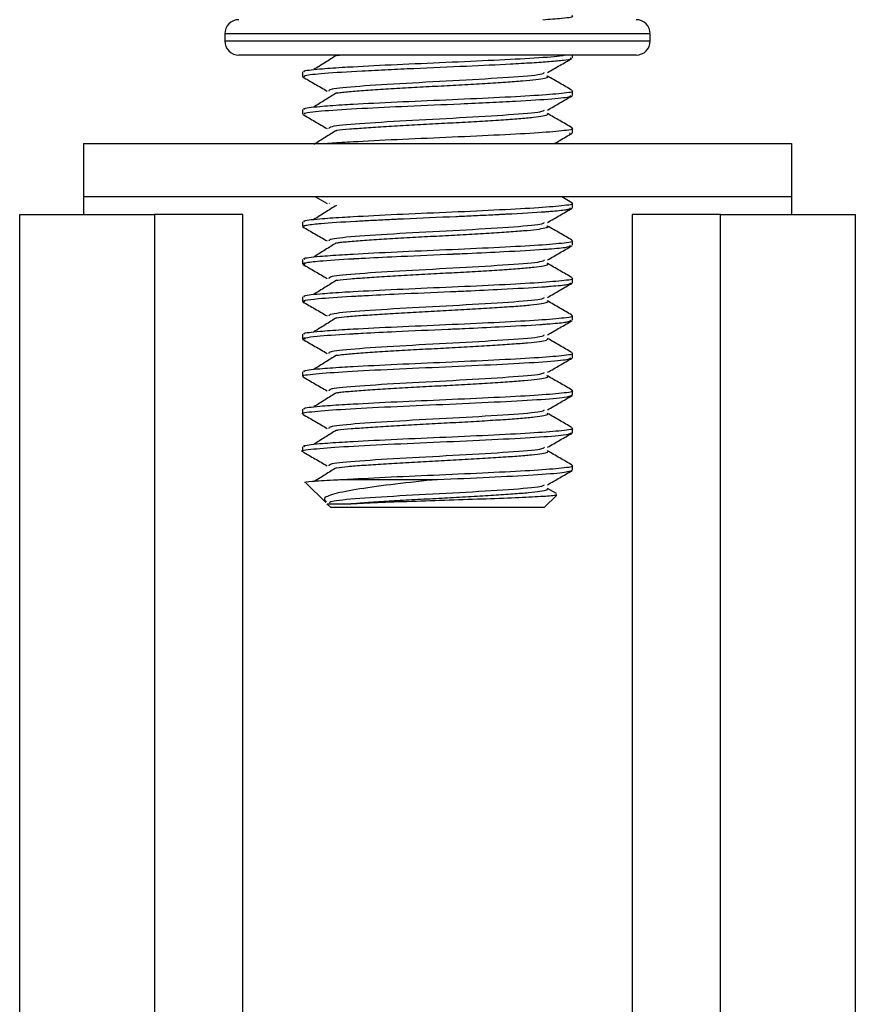
# Model space of a CAD drawing. Extents: x 0 to 16.5, y 0 to 11.7.
# Drawn here: x 5.6 to 5.6, y 5.8 to 5.9 of the extents above; entities that cross this region are included whole.
import ezdxf

# ---------------------------------------------------------------- set-up
doc = ezdxf.new("R2010")
doc.units = 0
doc.linetypes.add('SLD-SOLID', pattern=[0])
doc.layers.get('0').update_dxf_attribs({"linetype": 'CONTINUOUS'})

msp = doc.modelspace()

# ---------------------------------------------------------------- linework, layer by layer
at = {"color": 7, "linetype": 'SLD-SOLID'}
for p, q in [((5.583083633937854, 5.909349032080628), (5.583083633937854, 5.908692864101625)), ((5.622511279567845, 5.909349032080628), (5.583083633937854, 5.909349032080628)), ((5.622511279567845, 5.908692864101625), (5.622511279567845, 5.909349032080628)), ((5.583083633937854, 5.908692864101625), (5.622511279567845, 5.908692864101625)), ((5.62119894360984, 5.90738052814362), (5.584395969895859, 5.90738052814362)), ((5.593485344610003, 5.907348509827946), (5.593724960678597, 5.90738052814362)), ((5.615297456752849, 5.907118472360636), (5.615297456752849, 5.90738052814362)), ((5.590297456752849, 5.905815549568129), (5.590297456752849, 5.905382197773916)), ((5.615297456752849, 5.903645682635822), (5.615297456752849, 5.904080392779867)), ((5.590297456752849, 5.902343327345907), (5.590297456752849, 5.90190959319984)), ((5.615048280892978, 5.900131188745167), (5.615061584493662, 5.900173467728593)), ((5.615297456752849, 5.900173467728593), (5.615297456752849, 5.900608170557645)), ((5.569989057802718, 5.899178428406088), (5.569989057802718, 5.894257168563568)), ((5.569989057802718, 5.899178428406088), (5.63560585570298, 5.899178428406088)), ((5.63560585570298, 5.899178428406088), (5.63560585570298, 5.894257168563568)), ((5.63560585570298, 5.894257168563568), (5.569989057802718, 5.894257168563568)), ((5.569989057802718, 5.894257168563568), (5.569989057802718, 5.892616748616062)), ((5.591490566725777, 5.894257168563568), (5.59257198754735, 5.893630684148928)), ((5.615258743586264, 5.893705073729873), (5.614305310097846, 5.894257168563568)), ((5.63560585570298, 5.894257168563568), (5.63560585570298, 5.892616748616062)), ((5.592755634909063, 5.893629946611775), (5.592804947031321, 5.893663922052868)), ((5.615297456752849, 5.893228633624555), (5.615297456752849, 5.8936637261132)), ((5.564083545991697, 5.793938896689145), (5.564083545991694, 5.892616748616062)), ((5.576583545991694, 5.892616748616062), (5.576583545991697, 5.781549447244625)), ((5.584752837330277, 5.892616748616062), (5.576583545991694, 5.892616748616062)), ((5.58475283733028, 5.78227022323378), (5.584752837330277, 5.892616748616062)), ((5.620842076175421, 5.892616748616062), (5.620842076175425, 5.78227022323378)), ((5.629011367514004, 5.892616748616062), (5.620842076175421, 5.892616748616062)), ((5.629011367514006, 5.781549447244625), (5.629011367514004, 5.892616748616062)), ((5.641511367514004, 5.892616748616062), (5.641511367514007, 5.793938896689145)), ((5.590297456752849, 5.89192666067924), (5.590297456752849, 5.891492443663684)), ((5.615297456752849, 5.889756264453872), (5.615297456752849, 5.890191503890978)), ((5.590297456752849, 5.888454438457019), (5.590297456752849, 5.888020097624683)), ((5.615297456752849, 5.886283944781853), (5.615297456752849, 5.886719281668755)), ((5.590297456752849, 5.884982216234796), (5.590297456752849, 5.884547807504279)), ((5.615297456752849, 5.882811687341055), (5.615297456752849, 5.883247059446534)), ((5.590297456752849, 5.881509994012574), (5.590297456752849, 5.881075585808608)), ((5.615297456752849, 5.879339504387914), (5.615297456752849, 5.879774837224311)), ((5.590297456752849, 5.878037771790351), (5.590297456752849, 5.877603444521813)), ((5.615297456752849, 5.875867407612432), (5.615297456752849, 5.876302615002088)), ((5.590297456752849, 5.874565549568129), (5.590297456752849, 5.874131395018715)), ((5.615297456752849, 5.872395408054058), (5.615297456752849, 5.872830392779866)), ((5.590297456752849, 5.871093327345907), (5.590297456752849, 5.870659447984094)), ((5.615297456752849, 5.868923516024572), (5.615297456752849, 5.869358170557645)), ((5.593958621988017, 5.868055560952019), (5.602797456752849, 5.868055560952019)), ((5.59059084543923, 5.867762172265639), (5.592439691287145, 5.865913326417723)), ((5.613833374561459, 5.866752860873027), (5.612995364228387, 5.86723852799411)), ((5.612693290086182, 5.865451394285352), (5.613844610537643, 5.866602714736812)), ((5.592552731241871, 5.865800286462997), (5.592901623419516, 5.865451394285352)), ((5.602797456752849, 5.865451394285352), (5.592901623419516, 5.865451394285352)), ((5.612693290086182, 5.865451394285352), (5.602797456752849, 5.865451394285352))]:
    msp.add_line(p, q, dxfattribs=at)
for centre, radius, start, end in [((5.584395969895859, 5.909349032080628), 0.001312335958005839, 90, 180), ((5.62119894360984, 5.909349032080628), 0.001312335958005839, 0, 90), ((5.584395969895859, 5.908692864101625), 0.001312335958004951, 180, 270.0000000000008), ((5.62119894360984, 5.908692864101625), 0.001312335958004951, 270.0000000000008, 0)]:
    msp.add_arc(centre, radius, start, end, dxfattribs=at)
for points, knots in [([(5.612552472561618, 5.910661368038634), (5.613177290538626, 5.910708136252903), (5.614710542085432, 5.910822901575779), (5.615523206750132, 5.910945575440879), (5.615252209136761, 5.911018937859003), (5.615230417135357, 5.911024837224311)], [0, 0, 0, 0, 0.3874382905894156, 0.9507414642327303, 1, 1, 1, 1]), ([(5.590493896326232, 5.905815549568129), (5.590443638546203, 5.905840723325778), (5.590260355031814, 5.905932528709338), (5.591568095870034, 5.906084256646563), (5.593432696857973, 5.906221580834189), (5.595769640460798, 5.906353790773164), (5.598945592202158, 5.906519466048327), (5.603596899437813, 5.906715139905043), (5.608165021694902, 5.906924404080922), (5.611889283040866, 5.907125191143746), (5.614123394565876, 5.907278415917307), (5.614475681810449, 5.907363605314791), (5.614545663485573, 5.90738052814362)], [0, 0, 0, 0, 0.04961682044457776, 0.1809460190813223, 0.277495563311287, 0.3163183616999125, 0.4474787507760055, 0.5768262038964674, 0.7076038895858171, 0.8374659656485787, 0.9677126998956597, 1, 1, 1, 1]), ([(5.590488169275364, 5.905354577701762), (5.59044634151034, 5.905401350934343), (5.59034575799795, 5.90551382684636), (5.592188311566547, 5.905713796325029), (5.595097025306786, 5.905885693346014), (5.598117467555713, 5.906039831180195), (5.601363872495289, 5.906190859675402), (5.605393543326302, 5.906357278409602), (5.609108241895155, 5.906541731634547), (5.611592247391616, 5.906676999232686), (5.613311071589201, 5.9067919716263), (5.614522203323599, 5.906915275157441), (5.615292442838629, 5.907026599486231), (5.615141186296914, 5.907091986439131), (5.61507991766895, 5.907118472360636)], [0, 0, 0, 0, 0.08212478251424779, 0.1974860257191001, 0.3218001080586476, 0.3907087558910261, 0.4524391620262576, 0.5752988415129509, 0.6865906433981115, 0.7497457726576701, 0.8139372886703574, 0.8863437137225885, 0.9539618938734968, 1, 1, 1, 1]), ([(5.593433876214183, 5.907349298504689), (5.593089969633025, 5.907132125199856), (5.592401470400043, 5.906697345343948), (5.591693724674018, 5.906261586460848), (5.59133949918637, 5.906043489908389)], [0, 0, 0, 0, 0.4995017636681353, 0.9999999999999999, 0.9999999999999999, 0.9999999999999999, 0.9999999999999999]), ([(5.61299682612612, 5.905765771531445), (5.613374489733646, 5.90598466668939), (5.614128872643659, 5.906421909682751), (5.614883433502981, 5.906858830144938), (5.615260241668746, 5.907077016916633)], [0, 0, 0, 0, 0.5006258791311027, 1, 1, 1, 1]), ([(5.59031372065738, 5.905354950074726), (5.590689803248879, 5.905137393372324), (5.591442690795247, 5.904701862093904), (5.592195314593211, 5.904265660747203), (5.59257198754735, 5.904047350815595)], [0, 0, 0, 0, 0.4995202714045472, 1, 1, 1, 1]), ([(5.592755702642201, 5.904046659945735), (5.592743052824225, 5.904115023341201), (5.592714435767872, 5.90426967846307), (5.595386497445566, 5.904519067044588), (5.599740322586569, 5.904791647197242), (5.604965710178042, 5.905054931004621), (5.609553111114976, 5.905335473988757), (5.612478039596308, 5.905567108139041), (5.612645666852029, 5.905710611306844), (5.612708511610673, 5.90576441175777)], [0, 0, 0, 0, 0.1211861887718001, 0.2741535095739752, 0.4324383788623293, 0.5892894202336147, 0.7482401286363487, 0.9056132710412704, 1, 1, 1, 1]), ([(5.593482926353394, 5.903877084525587), (5.593562359013511, 5.903889828232054), (5.593899312256633, 5.903943887018664), (5.594939413727245, 5.904037261015993), (5.596542280630459, 5.904150904724702), (5.598479342043567, 5.904274701456039), (5.600619339336936, 5.904399810499203), (5.60285460995969, 5.904516672551863), (5.605086909578464, 5.904634284555811), (5.607221380443044, 5.904759459236309), (5.609138101801959, 5.904882930872659), (5.610748512061963, 5.904996445182039), (5.611992990097492, 5.905118804790871), (5.612779569888228, 5.905244203965696), (5.613114068510217, 5.905347617534198), (5.612987249045346, 5.905409782755397), (5.612939973426053, 5.905432956637527)], [0, 0, 0, 0, 0.0239527927844019, 0.1016077165064441, 0.1779191185059767, 0.2559376359460032, 0.3342925088063124, 0.4111079761428977, 0.4880426900474967, 0.5664264896654931, 0.6443774464796455, 0.7206655538671649, 0.7984057766181237, 0.8768437858408608, 0.9540899632396327, 1, 1, 1, 1]), ([(5.615258743586264, 5.90412174039654), (5.614880741906932, 5.904340565154384), (5.614126095042588, 5.904777429396993), (5.613371822559333, 5.905214720104586), (5.612995364228389, 5.905432972438553)], [0, 0, 0, 0, 0.5008987609883353, 1, 1, 1, 1]), ([(5.590493896326232, 5.902343327345907), (5.590443637976637, 5.90236850110306), (5.590260352385111, 5.90246030648481), (5.5915681248887, 5.902612034449625), (5.593432640070434, 5.902749358562489), (5.595769789611087, 5.902881568680894), (5.598943346043095, 5.903047241869041), (5.603604917218451, 5.903242924668665), (5.608134881748346, 5.903452155597948), (5.612000973231188, 5.903653066236508), (5.614454972963211, 5.903857278781922), (5.615524994271546, 5.904001126608126), (5.615252342179967, 5.904074493087942), (5.615230417135358, 5.904080392779867)], [0, 0, 0, 0, 0.0447163697757323, 0.1630747199475449, 0.2500884601022179, 0.2850768892865028, 0.4032831025283761, 0.5198554360930487, 0.6377167439983307, 0.754752873299545, 0.8721356696675557, 0.9897179180606979, 1, 1, 1, 1]), ([(5.590532700945648, 5.90190959319984), (5.590471700910823, 5.901940182369891), (5.590332068413154, 5.902010202694112), (5.591143730408753, 5.902120969481662), (5.592680921737268, 5.90227220663296), (5.595579363669914, 5.902441651514841), (5.600062797453317, 5.902664377919791), (5.604270662557186, 5.90283746020987), (5.607643404567215, 5.902995992272754), (5.610719137721526, 5.903153982751776), (5.613535431444897, 5.903325771507242), (5.615219156660172, 5.903511459958452), (5.615134728126787, 5.903611307268744), (5.615105661126198, 5.903645682635822)], [0, 0, 0, 0, 0.05421826419387925, 0.1241086446986617, 0.1868824096402897, 0.311818632453557, 0.4289280050367781, 0.5544219152180088, 0.6257865375364038, 0.6969158957895676, 0.8215047221596427, 0.9385477617805248, 1, 1, 1, 1]), ([(5.593433876214183, 5.903877076282466), (5.593089598785269, 5.903659864291932), (5.59240041282635, 5.903225042135693), (5.591693352889245, 5.902789325500763), (5.59133949918637, 5.902571267686167)], [0, 0, 0, 0, 0.4995421401991765, 1, 1, 1, 1]), ([(5.61299682612612, 5.902293549309222), (5.613374437495638, 5.902512415182875), (5.61412881895787, 5.902949659320965), (5.614883381257945, 5.90338657865226), (5.615260241668746, 5.90360479469441)], [0, 0, 0, 0, 0.5005575937683823, 1, 1, 1, 1]), ([(5.59031372065738, 5.901882727852503), (5.59068983576584, 5.901665137970009), (5.591442716774259, 5.90122958170952), (5.592195347098051, 5.900793405309271), (5.59257198754735, 5.900575128593371)], [0, 0, 0, 0, 0.4995677992325569, 1, 1, 1, 1]), ([(5.592755680072631, 5.900574422173359), (5.592743024859612, 5.900642790726352), (5.592714396805428, 5.900797450994549), (5.595386492158203, 5.901046844811494), (5.59974032366312, 5.901319424978266), (5.604965711163961, 5.901582708780327), (5.609553106019715, 5.901863251771593), (5.612478005873036, 5.902094881969676), (5.612645637364066, 5.902238381155035), (5.612708480808541, 5.902292177628669)], [0, 0, 0, 0, 0.1211950821902604, 0.2741620685944749, 0.4324465918603111, 0.5892972903435334, 0.7482476512681755, 0.905620449643682, 1, 1, 1, 1]), ([(5.593452711929769, 5.900405544512562), (5.593467698942113, 5.900408200553189), (5.593716057021824, 5.900452215273032), (5.59461669090806, 5.900537403026227), (5.596124408187523, 5.900650870809497), (5.598000385193027, 5.900772890710203), (5.600101721947987, 5.900898187155997), (5.602324176866856, 5.901018285631472), (5.604565352895274, 5.901133001505485), (5.606731922056654, 5.901257617260386), (5.608709962777659, 5.901382293254848), (5.610399110400913, 5.901497173235158), (5.611735618974462, 5.9016170289415), (5.612637523100317, 5.901742450269896), (5.613089672128692, 5.901857889320337), (5.613003627607597, 5.901928722976494), (5.612964646715687, 5.901960812865066)], [0, 0, 0, 0, 0.005009941481172601, 0.0830225142379797, 0.1593319670247545, 0.2369977255921301, 0.3154464793053819, 0.3927872313218139, 0.4692653353167148, 0.5474744878094925, 0.6256998618539426, 0.7022022747737756, 0.779508293826674, 0.8579539318228222, 0.9356486344595651, 1, 1, 1, 1]), ([(5.615258743586264, 5.900649518174317), (5.614880798062425, 5.900868314003488), (5.614126157389681, 5.901305181809304), (5.613371878690426, 5.901742468929753), (5.612995364228387, 5.901960750216332)], [0, 0, 0, 0, 0.5008284571585245, 0.9999999999999999, 0.9999999999999999, 0.9999999999999999, 0.9999999999999999]), ([(5.593433876214183, 5.900404854060245), (5.593089228010689, 5.900187603359846), (5.592399355446124, 5.899752738775271), (5.591692981252676, 5.899317064521049), (5.59133949918637, 5.899099045463945)], [0, 0, 0, 0, 0.4995824173870279, 1, 1, 1, 1]), ([(5.592207638438411, 5.899178428406088), (5.592748906209853, 5.899221286772342), (5.59354550295261, 5.899284362456429), (5.595778478965141, 5.899409233086038), (5.598940081833575, 5.899575062235948), (5.603605797640379, 5.899770690959311), (5.608134646548207, 5.899979936444452), (5.612001036514938, 5.900180843188603), (5.6144549550321, 5.900385056793652), (5.615524994554127, 5.900528904382216), (5.615252342201, 5.900602270865446), (5.615230417135358, 5.900608170557645)], [0, 0, 0, 0, 0.09000478340768762, 0.1324621953820626, 0.2759018984652525, 0.4173589374452301, 0.5603801082219054, 0.7023999494515808, 0.8448404607946641, 0.9875230012027143, 0.9999999999999999, 0.9999999999999999, 0.9999999999999999, 0.9999999999999999]), ([(5.613613035399732, 5.899178428406088), (5.613785202292066, 5.899278211719382), (5.614334195837886, 5.899596393654577), (5.614883323178871, 5.899914337365996), (5.615260241668746, 5.900132572472189)], [0, 0, 0, 0, 0.3136045835958356, 1, 1, 1, 1]), ([(5.590493896326232, 5.89192666067924), (5.590443637976637, 5.891951834436393), (5.590260352385111, 5.892043639818143), (5.5915681248887, 5.892195367782958), (5.593432640070434, 5.892332691895822), (5.595769789611087, 5.892464902014228), (5.598943346043094, 5.892630575202373), (5.603604917218451, 5.892826258001999), (5.608134881748347, 5.893035488931281), (5.612000973231188, 5.89323639956984), (5.614454972963211, 5.893440612115256), (5.615524994271546, 5.893584459941459), (5.615252342179967, 5.893657826421276), (5.615230417135357, 5.8936637261132)], [0, 0, 0, 0, 0.04471636977573238, 0.1630747199475448, 0.2500884601022174, 0.2850768892865023, 0.4032831025283756, 0.5198554360930482, 0.6377167439983302, 0.7547528732995443, 0.8721356696675551, 0.9897179180606972, 1, 1, 1, 1]), ([(5.593433876214183, 5.893460409615799), (5.593088486680903, 5.893243081422717), (5.59239724126092, 5.892808131594693), (5.591692238422874, 5.892372542502279), (5.59133949918637, 5.8921546010195)], [0, 0, 0, 0, 0.4996626715991642, 1, 1, 1, 1]), ([(5.564083545991694, 5.892616748616062), (5.564223374172639, 5.892616748616062), (5.564503057834258, 5.892616748616062), (5.566688848200588, 5.892616748616061), (5.569900184555357, 5.892616748616062), (5.573408104992779, 5.892616748616062), (5.575697864100797, 5.892616748616062), (5.576583545991694, 5.892616748616062)], [0, 0, 0, 0, 0.2172355070240527, 0.4345134266055489, 0.6506361384309343, 0.8648655902527341, 1, 1, 1, 1]), ([(5.590509448378217, 5.891492443663684), (5.590434948666992, 5.891516219943032), (5.590322593006903, 5.891552077794248), (5.590590465081219, 5.891612089923011), (5.590946465751737, 5.891676997970493), (5.591466885069345, 5.89173634347718), (5.591849529625308, 5.891772914180035), (5.591958623660632, 5.891782867281764), (5.591992405052041, 5.8917859097952), (5.592818273047979, 5.891859745150438), (5.594123569392049, 5.891940223444105), (5.596113553938691, 5.892047473913937), (5.597346016443873, 5.892111823031494), (5.598559927676195, 5.892170855091477), (5.599328871317132, 5.892207177380779), (5.599560499047157, 5.892218031717467), (5.601197484446586, 5.892294343448793), (5.603005236163584, 5.892369264864564), (5.604874167523465, 5.892450811970702), (5.6056860306301, 5.892487755627335), (5.606945511936891, 5.892546613910123), (5.608142114329825, 5.892605476947028), (5.608872921120397, 5.892643023871955), (5.610488921067644, 5.892727314796025), (5.611881608822878, 5.892804564588866), (5.613000005013261, 5.892886101307092), (5.613467141474384, 5.892923070450506), (5.614105536399042, 5.892981572287468), (5.614586708680642, 5.893040192617668), (5.614823191229019, 5.893077726864308), (5.61516155729321, 5.893135991332855), (5.615118137052233, 5.893184272358257), (5.615078241941126, 5.893228633624555)], [0, 0, 0, 0, 0.04173340919562441, 0.06293963642064522, 0.104965204696745, 0.1510953237009857, 0.1634253109541768, 0.166902079873668, 0.1679683250005344, 0.1685864722606441, 0.2925157968027139, 0.3136142588496523, 0.3557601106330487, 0.4009775983814433, 0.4135351398698788, 0.4172969732264176, 0.4193806117546647, 0.5433007001231628, 0.5511363720633052, 0.5642959361711893, 0.606559991688025, 0.6509734593087275, 0.663731242350461, 0.6701790989763486, 0.7940903343356284, 0.8018463528409628, 0.8149814248513305, 0.8573617162055901, 0.9010613887049429, 0.9139967150542454, 0.92097900584716, 1, 1, 1, 1]), ([(5.61299682612612, 5.891876882642555), (5.613374280103183, 5.892095660783037), (5.614128656835052, 5.892532909159392), (5.61488322384293, 5.892969824294941), (5.615260241668746, 5.893188128027744)], [0, 0, 0, 0, 0.5003520934798945, 1, 1, 1, 1]), ([(5.629011367514004, 5.892616748616062), (5.630407905160933, 5.892616748616062), (5.633200815240807, 5.892616748616062), (5.6369261986593, 5.892616748616062), (5.639752724750321, 5.892616748616061), (5.641285860750306, 5.892616748616062), (5.641446115989288, 5.892616748616062), (5.641511367514004, 5.892616748616062)], [0, 0, 0, 0, 0.2123604453995659, 0.4246957680138648, 0.6377615150265813, 0.8525064540459973, 0.9999999999999999, 0.9999999999999999, 0.9999999999999999, 0.9999999999999999]), ([(5.592755612315026, 5.890157708822542), (5.592742940903088, 5.89022609285929), (5.592714279831925, 5.890380768577621), (5.595386476286724, 5.89063017811219), (5.599740326895496, 5.890902758321344), (5.604965714120248, 5.891166042107447), (5.60955309073708, 5.891446585120101), (5.612477904736131, 5.891678203465261), (5.612645548929422, 5.891821690707005), (5.612708388430883, 5.891875475252476)], [0, 0, 0, 0, 0.1212217788603114, 0.2741877580493242, 0.4324712390864955, 0.5893209047821103, 0.7482702190938617, 0.9056419812439802, 1, 1, 1, 1]), ([(5.593485333742201, 5.889987924034832), (5.593581991086676, 5.890003062006288), (5.593942328674091, 5.890059496208393), (5.595018406333778, 5.89015470997723), (5.596642169305364, 5.890268629479206), (5.5985930941903, 5.890392728620981), (5.600740971626433, 5.89051773663279), (5.602978488079035, 5.89063385397024), (5.605207957132907, 5.89075225550191), (5.607333967949688, 5.890877484846061), (5.609235745823423, 5.891000565441084), (5.610827190428385, 5.891114007223813), (5.612049723655345, 5.891236827920414), (5.612808565943108, 5.891362200229998), (5.613118616638723, 5.891462691120434), (5.612985098268588, 5.891522836352905), (5.612938341054993, 5.891543898799058)], [0, 0, 0, 0, 0.02843007762825505, 0.1059870373860455, 0.1823376139172295, 0.2604239012756845, 0.3387416907381842, 0.4154391921196213, 0.4925004624466181, 0.5709099501262667, 0.6487820689301624, 0.7250588007030894, 0.8028861605324631, 0.8813071621185314, 0.9584345856868696, 1, 1, 1, 1]), ([(5.615258743586264, 5.890232851507651), (5.614880965809206, 5.890451560448383), (5.614126343114189, 5.890888438264664), (5.613372046371602, 5.891325715307566), (5.612995364228387, 5.891544083549666)], [0, 0, 0, 0, 0.5006180963717956, 1, 1, 1, 1]), ([(5.59031372065738, 5.891466061185836), (5.590689933986327, 5.891248371870117), (5.591442795768829, 5.890812741461371), (5.5921954452872, 5.890376639121615), (5.59257198754735, 5.890158461926705)], [0, 0, 0, 0, 0.4997110195920691, 1, 1, 1, 1]), ([(5.590545746430895, 5.88799147444833), (5.590423736929111, 5.888021506264312), (5.590299004998097, 5.888052208187885), (5.590382512475793, 5.888083303960914), (5.590398030524271, 5.888089126248845), (5.590455883850223, 5.888108537943539), (5.590746974506393, 5.888180674759795), (5.591876694472218, 5.888324114657946), (5.593769275650366, 5.888446952536513), (5.595069325858818, 5.888518512997448), (5.595169299933935, 5.888524156443276), (5.595512387039964, 5.888543394312847), (5.596840823970378, 5.88861566725346), (5.599747963488691, 5.888759382160686), (5.602663608838164, 5.888882000517597), (5.604306714070884, 5.88895372323873), (5.604428419949593, 5.888959187126045), (5.604851280356534, 5.888978249836288), (5.606438492199648, 5.889050676623154), (5.609415712300097, 5.889194339274097), (5.611631121935809, 5.889317599538924), (5.612636588033047, 5.889387597754348), (5.612657854234961, 5.889389124072611), (5.612727931719813, 5.889394202776236), (5.612982934502614, 5.889413128917728), (5.613888129661508, 5.889485605014205), (5.615090162034618, 5.889606968582272), (5.615092691921107, 5.889707990938905), (5.615093900826911, 5.889756264453872)], [0, 0, 0, 0, 0.05135906765856584, 0.05250505567555951, 0.0545389192416813, 0.06127016257554393, 0.0853815605411729, 0.1759194044413148, 0.2980245209546759, 0.2990681038538724, 0.3010133218182567, 0.3076085580531843, 0.3316131135461755, 0.422592886158022, 0.544685897514978, 0.5456266803221788, 0.5474829071570473, 0.5539415933686184, 0.5778388141400493, 0.6692618447606613, 0.7913431266669575, 0.7916457004831522, 0.7921806039209396, 0.79394739812833, 0.8002688437425087, 0.8240581194582832, 0.9159262039916539, 1, 1, 1, 1]), ([(5.590493896326233, 5.888454438457019), (5.590443637976637, 5.888479612214172), (5.590260352385111, 5.888571417595921), (5.5915681248887, 5.888723145560736), (5.593432640070433, 5.8888604696736), (5.595769789611087, 5.888992679792007), (5.598943346043094, 5.889158352980152), (5.603604917218452, 5.889354035779776), (5.608134881748346, 5.889563266709058), (5.61200097323119, 5.889764177347619), (5.614454972963208, 5.889968389893033), (5.615524994271548, 5.890112237719237), (5.615252342179967, 5.890185604199054), (5.615230417135357, 5.890191503890978)], [0, 0, 0, 0, 0.04471636977573246, 0.1630747199475451, 0.2500884601022182, 0.2850768892865033, 0.4032831025283767, 0.5198554360930496, 0.6377167439983318, 0.7547528732995462, 0.8721356696675571, 0.9897179180606993, 1, 1, 1, 1]), ([(5.593433876214183, 5.889988187393579), (5.593088116125628, 5.889770820417443), (5.592396184453376, 5.889335827772928), (5.591691867229001, 5.888900281462999), (5.59133949918637, 5.888682378797278)], [0, 0, 0, 0, 0.4997026475625818, 1, 1, 1, 1]), ([(5.61299682612612, 5.888404660420333), (5.613374227411862, 5.888623409355674), (5.614128602431689, 5.889060659409314), (5.614883171143539, 5.889497572882212), (5.615260241668746, 5.889715905805521)], [0, 0, 0, 0, 0.5002833813725718, 1, 1, 1, 1]), ([(5.59031372065738, 5.887993838963614), (5.590689966950444, 5.88777611653879), (5.591442822457905, 5.887340461677471), (5.592195478242519, 5.886904383767347), (5.59257198754735, 5.886686239704484)], [0, 0, 0, 0, 0.4997589701298234, 1, 1, 1, 1]), ([(5.592755589712799, 5.886685471027664), (5.592742912896611, 5.886753860229401), (5.59271424081193, 5.886908541101506), (5.595386470993089, 5.887157955879083), (5.599740327973865, 5.887430536102372), (5.60496571510519, 5.887693819883151), (5.609553085643909, 5.887974362902938), (5.61247787103472, 5.888205977298341), (5.612645519460889, 5.888349460560108), (5.612708357647838, 5.888403241130753)], [0, 0, 0, 0, 0.1212306832447522, 0.2741963253536975, 0.4324794575930072, 0.5893287776503555, 0.7482777416969965, 0.9056491570583423, 1, 1, 1, 1]), ([(5.593461738971389, 5.886516420432273), (5.593490800435691, 5.886521458918748), (5.593758381746661, 5.886567850415137), (5.594689645209423, 5.886655039457215), (5.59622059652772, 5.886768401922499), (5.598111035407805, 5.88689091131429), (5.600222224398409, 5.887016185458818), (5.60244814257423, 5.887135594729232), (5.604687711292245, 5.887250843038471), (5.606847281503095, 5.887375650876044), (5.608811393589775, 5.887500108484965), (5.610482507306569, 5.887614518676417), (5.611797818985298, 5.88773503390961), (5.612673247959379, 5.887860466351846), (5.61309602352492, 5.887973120242409), (5.612998826961692, 5.888041869517236), (5.612956454001861, 5.888071840847126)], [0, 0, 0, 0, 0.009496012957053886, 0.0874338460575982, 0.1637194535451288, 0.2414763816255997, 0.3199124022714672, 0.3971382521228047, 0.4736994462649353, 0.551958498977671, 0.6301287525000293, 0.7065568756544504, 0.7839728592516446, 0.8624259357893947, 0.9400244195575275, 1, 1, 1, 1]), ([(5.615258743586264, 5.886760629285429), (5.614881021486057, 5.886979309228646), (5.614126404591059, 5.887416190151573), (5.613372102029009, 5.887853464066938), (5.612995364228389, 5.888071861327442)], [0, 0, 0, 0, 0.5005481625329895, 0.9999999999999999, 0.9999999999999999, 0.9999999999999999, 0.9999999999999999]), ([(5.590536005252733, 5.884519039998841), (5.59041950710484, 5.884545582580208), (5.590291046197407, 5.884574850720089), (5.590373587642899, 5.884607651650986), (5.590431402075538, 5.884629628042959), (5.590704393153106, 5.88470050715355), (5.591776553427144, 5.884842609312241), (5.593626627966091, 5.884966174956402), (5.595007250137659, 5.885042788220794), (5.595393382376411, 5.885064575555945), (5.596695502326511, 5.885135584213293), (5.599549102009473, 5.885277872209651), (5.602460158864183, 5.885401334089591), (5.604226931895509, 5.885477919769758), (5.604708832666206, 5.885499520319008), (5.606278023057937, 5.885570651618897), (5.609234611207176, 5.885713136586053), (5.611492212182373, 5.885836484757013), (5.612605074391285, 5.885913048389543), (5.612900249536247, 5.885934458491633), (5.613806634442666, 5.886005693959789), (5.615049098566665, 5.886129351579487), (5.615092448339606, 5.886232009461888), (5.61511437928417, 5.886283944781853)], [0, 0, 0, 0, 0.04524699553023599, 0.04989324044642768, 0.05766692395429707, 0.08259096140335376, 0.1697028047256713, 0.2918951227131913, 0.2963865428176635, 0.3040502026558307, 0.3288886332591738, 0.4163631492324291, 0.538540367965178, 0.5428744284091769, 0.5504262403404568, 0.5751775480332215, 0.6630201457691959, 0.7851826388870888, 0.7893563694709772, 0.7967941982915713, 0.8214566183500244, 0.9096736905462177, 1, 1, 1, 1]), ([(5.590493896326233, 5.884982216234796), (5.590443637976638, 5.885007389991949), (5.590260352385113, 5.885099195373699), (5.5915681248887, 5.885250923338514), (5.593432640070434, 5.885388247451378), (5.595769789611087, 5.885520457569783), (5.598943346043095, 5.885686130757929), (5.603604917218451, 5.885881813557553), (5.608134881748346, 5.886091044486837), (5.612000973231188, 5.886291955125396), (5.614454972963211, 5.886496167670812), (5.615524994271546, 5.886640015497013), (5.615252342179967, 5.886713381976831), (5.615230417135357, 5.886719281668755)], [0, 0, 0, 0, 0.04471636977573128, 0.1630747199475443, 0.2500884601022171, 0.2850768892865021, 0.4032831025283759, 0.5198554360930489, 0.6377167439983312, 0.7547528732995459, 0.872135669667557, 0.9897179180606994, 1, 1, 1, 1]), ([(5.593433876214183, 5.886515965171355), (5.593087745643384, 5.886298559387543), (5.592395127834172, 5.88586352379578), (5.591691496182056, 5.885428020403642), (5.59133949918637, 5.885210156575056)], [0, 0, 0, 0, 0.4997425220612423, 1, 1, 1, 1]), ([(5.61299682612612, 5.884932438198111), (5.613374174606443, 5.885151157947609), (5.614128547843459, 5.885588409809041), (5.614883118329741, 5.886025321489075), (5.615260241668746, 5.8862436835833)], [0, 0, 0, 0, 0.5002145646273998, 0.9999999999999999, 0.9999999999999999, 0.9999999999999999, 0.9999999999999999]), ([(5.59031372065738, 5.884521616741393), (5.590690000026922, 5.884303861224923), (5.591442849328295, 5.883868182041545), (5.592195511311001, 5.883432128433672), (5.59257198754735, 5.883214017482261)], [0, 0, 0, 0, 0.499807024933014, 1, 1, 1, 1]), ([(5.59275556710236, 5.883213233227131), (5.59274288487961, 5.883281627595732), (5.592714201777471, 5.883436313623484), (5.595386465697875, 5.883685733645971), (5.599740329052691, 5.883958313883401), (5.604965716089889, 5.884221597658857), (5.609553080551253, 5.884502140685773), (5.612477837338718, 5.884733751132025), (5.612645489997161, 5.884877230414427), (5.612708326869512, 5.884931007010856)], [0, 0, 0, 0, 0.1212395903878521, 0.2742048947452792, 0.4324876774919348, 0.589336651222518, 0.7482852643063337, 0.9056563321881165, 0.9999999999999999, 0.9999999999999999, 0.9999999999999999, 0.9999999999999999]), ([(5.593439120912119, 5.88304171283083), (5.593740699880362, 5.88307948803613), (5.594368856470684, 5.883158169730342), (5.595833707184552, 5.883269093797155), (5.597637975457995, 5.883389131865756), (5.599709915304988, 5.883514430198798), (5.601917284993747, 5.883636473595211), (5.604162152729666, 5.883750085824877), (5.606349543863202, 5.883873801495805), (5.608371187893019, 5.883998933139416), (5.610119286703227, 5.884115966922733), (5.611518868749305, 5.884233436292373), (5.612524962334405, 5.88435842554004), (5.613003345639075, 5.884482613669316), (5.613144991256706, 5.884557087885005), (5.61299705855117, 5.884597462593626), (5.612994999783696, 5.884598024485173)], [0, 0, 0, 0, 0.0705825861789472, 0.1470159438778063, 0.2242868957325531, 0.3026782712253726, 0.3803006021534403, 0.4565516234110054, 0.534499115844925, 0.6128068465125829, 0.6895977268981555, 0.7664487067747563, 0.8447708908708186, 0.9226846262376661, 0.9989240082090715, 1, 1, 1, 1]), ([(5.615258743586264, 5.883288407063207), (5.614881077044113, 5.883507057991276), (5.614126465856081, 5.883943941903878), (5.613372157568785, 5.884381212809356), (5.612995364228389, 5.884599639105221)], [0, 0, 0, 0, 0.5004783233287297, 1, 1, 1, 1]), ([(5.590521465219236, 5.881046709533403), (5.590427555675434, 5.881069508247178), (5.590224768957277, 5.881118739413226), (5.590652570135724, 5.881214199718813), (5.591699059413394, 5.881363959051644), (5.593539550507781, 5.881488577630124), (5.595198479369056, 5.881581350947592), (5.596537033715607, 5.88165514171218), (5.599342555158139, 5.881795938455166), (5.60234092335878, 5.881923715528898), (5.604472489568117, 5.882016398940807), (5.606100563618833, 5.88209022812415), (5.609045074081129, 5.882231205823843), (5.61141056700933, 5.882358843920334), (5.61276104852239, 5.882451450239131), (5.613715359458864, 5.88252529961651), (5.615007143314415, 5.882651121090711), (5.615093669926476, 5.882756005397012), (5.615139605969159, 5.882811687341055)], [0, 0, 0, 0, 0.03914287342579018, 0.08452447450815168, 0.1634817491510085, 0.2857916070807977, 0.2999933856000327, 0.3254883291297579, 0.4101317965058546, 0.5324235791854148, 0.5463740148470952, 0.571788280780745, 0.6567790476696844, 0.7790531262560408, 0.7927519002410024, 0.8180853192595593, 0.9034234631395545, 1, 1, 1, 1]), ([(5.590493896326232, 5.881509994012574), (5.590443637976637, 5.881535167769727), (5.590260352385113, 5.881626973151477), (5.5915681248887, 5.881778701116292), (5.593432640070434, 5.881916025229156), (5.595769789611087, 5.882048235347561), (5.598943346043095, 5.882213908535707), (5.60360491721845, 5.882409591335332), (5.608134881748347, 5.882618822264615), (5.612000973231188, 5.882819732903173), (5.614454972963211, 5.88302394544859), (5.615524994271547, 5.883167793274791), (5.615252342179967, 5.883241159754609), (5.615230417135358, 5.883247059446534)], [0, 0, 0, 0, 0.04471636977573242, 0.1630747199475452, 0.2500884601022181, 0.2850768892865031, 0.4032831025283767, 0.5198554360930497, 0.6377167439983321, 0.7547528732995467, 0.8721356696675576, 0.9897179180607001, 1, 1, 1, 1]), ([(5.593433876214183, 5.883043742949133), (5.593087375234142, 5.882826298332898), (5.592394071402042, 5.882391219662453), (5.591691125281718, 5.881955759324093), (5.59133949918637, 5.881737934352834)], [0, 0, 0, 0, 0.4997822945707278, 1, 1, 1, 1]), ([(5.61299682612612, 5.881460215975888), (5.613374121686613, 5.881678906558646), (5.614128493068161, 5.882116160357317), (5.614883065401208, 5.882553070115367), (5.615260241668746, 5.882771461361077)], [0, 0, 0, 0, 0.5001456440689447, 1, 1, 1, 1]), ([(5.59031372065738, 5.88104939451917), (5.590690033215989, 5.8808316059284), (5.591442876381533, 5.880395902552726), (5.59219554449287, 5.879959873120458), (5.59257198754735, 5.879741795260038)], [0, 0, 0, 0, 0.4998551834316396, 1, 1, 1, 1]), ([(5.592755544483696, 5.87974099542093), (5.592742856852065, 5.879809394958274), (5.592714162728513, 5.879964086143548), (5.595386460401079, 5.880213511412858), (5.599740330131973, 5.880486091664429), (5.604965717074346, 5.880749375434562), (5.609553075459107, 5.881029918468607), (5.612477803648098, 5.881261524966311), (5.612645460538217, 5.881405000269954), (5.612708296095883, 5.881458772892773)], [0, 0, 0, 0, 0.1212485002964913, 0.2742134662305767, 0.4324958987894007, 0.5893445255043386, 0.7482927869272269, 0.9056635066382733, 1, 1, 1, 1]), ([(5.593475796208567, 5.879570183562998), (5.593676258070619, 5.879597865189087), (5.594174543131279, 5.879666672994193), (5.595455802666471, 5.87977070452727), (5.597183082812319, 5.879887525486653), (5.599204025124013, 5.880012607968027), (5.601388266214225, 5.880136447275594), (5.603633049272672, 5.880250131364986), (5.605842558509608, 5.880371983600204), (5.607916456994634, 5.880497296172027), (5.609734282060746, 5.880617545279986), (5.611227222345827, 5.880732146523894), (5.61231190089942, 5.880856734356658), (5.612952094170166, 5.880974014852363), (5.612990188449264, 5.881044558794103), (5.613007145988972, 5.881075961191563)], [0, 0, 0, 0, 0.05354313678626848, 0.1330913765256573, 0.2124825606887679, 0.2934770727487399, 0.374137869417508, 0.4530289459847406, 0.5332917412146375, 0.6143886352551908, 0.6943645590311096, 0.7734044977513336, 0.8542388083979563, 0.9351148977508241, 1, 1, 1, 1]), ([(5.615258743586264, 5.879816184840985), (5.614881132483717, 5.880034806736104), (5.614126526911524, 5.880471693520281), (5.613372212991242, 5.880908961534622), (5.612995364228387, 5.881127416882998)], [0, 0, 0, 0, 0.5004085796091456, 1, 1, 1, 1]), ([(5.590493896326232, 5.878037771790351), (5.590443637976637, 5.878062945547504), (5.590260352385113, 5.878154750929255), (5.5915681248887, 5.878306478894069), (5.593432640070435, 5.878443803006933), (5.595769789611086, 5.87857601312534), (5.598943346043095, 5.878741686313484), (5.603604917218451, 5.878937369113109), (5.608134881748346, 5.879146600042391), (5.612000973231188, 5.879347510680951), (5.614454972963209, 5.879551723226367), (5.615524994271547, 5.87969557105257), (5.615252342179967, 5.879768937532386), (5.615230417135357, 5.879774837224311)], [0, 0, 0, 0, 0.04471636977573239, 0.1630747199475451, 0.2500884601022179, 0.2850768892865029, 0.4032831025283765, 0.5198554360930494, 0.6377167439983317, 0.7547528732995461, 0.8721356696675572, 0.9897179180606995, 1, 1, 1, 1]), ([(5.59040876080021, 5.877603444521813), (5.59037301213027, 5.877613089425516), (5.590070028673735, 5.877694833620936), (5.591351729897847, 5.877854767414557), (5.594227104004286, 5.878066292033816), (5.598589466905299, 5.878290076996748), (5.603555519350832, 5.878501633310478), (5.608419872950582, 5.878725530055209), (5.612378861677866, 5.878937037542817), (5.614915324968665, 5.879148715809679), (5.615090133371568, 5.879279933818524), (5.615169493180381, 5.879339504387914)], [0, 0, 0, 0, 0.01685148565448786, 0.142822694656447, 0.2676252945468499, 0.3936182490346236, 0.5183994160516319, 0.6444137385052607, 0.7691738479648005, 0.8952091604824852, 0.9999999999999999, 0.9999999999999999, 0.9999999999999999, 0.9999999999999999]), ([(5.593433876214183, 5.879571520726912), (5.593087004897873, 5.879354037253402), (5.592393015155727, 5.878918915372158), (5.591690754527672, 5.878483498224246), (5.59133949918637, 5.87826571213061)], [0, 0, 0, 0, 0.4998219645696029, 1, 1, 1, 1]), ([(5.61299682612612, 5.877987993753666), (5.613374068652064, 5.878206655188586), (5.614128438103585, 5.87864391105288), (5.61488301235761, 5.879080818760928), (5.615260241668746, 5.879299239138855)], [0, 0, 0, 0, 0.5000766205242185, 1, 1, 1, 1]), ([(5.592755521856786, 5.876268757609046), (5.592742828813951, 5.876337162317016), (5.592714123665028, 5.876491858661693), (5.5953864551027, 5.876741289179741), (5.599740331211715, 5.877013869445459), (5.604965718058562, 5.877277153210269), (5.609553070367469, 5.877557696251441), (5.612477769962839, 5.877789298801195), (5.612645431084039, 5.877932770126684), (5.612708265326929, 5.877986538776498)], [0, 0, 0, 0, 0.1212574129775583, 0.2742220398161035, 0.4325041214915298, 0.5893524005015569, 0.7483003095650259, 0.9056706804137763, 0.9999999999999999, 0.9999999999999999, 0.9999999999999999, 0.9999999999999999]), ([(5.59031372065738, 5.877577172296947), (5.590690066517875, 5.877359350649106), (5.591442903619158, 5.876923623210142), (5.592195577788345, 5.876487617827577), (5.59257198754735, 5.876269573037816)], [0, 0, 0, 0, 0.4999034450530955, 0.9999999999999999, 0.9999999999999999, 0.9999999999999999, 0.9999999999999999]), ([(5.593486203969099, 5.876098760137633), (5.593600895934604, 5.876116294447045), (5.593985557716072, 5.876175102216761), (5.595098672196487, 5.876272111846201), (5.596742890749006, 5.876386394632895), (5.598707499822997, 5.876510759211421), (5.600862939185742, 5.876635628049403), (5.603102424357712, 5.876751090135842), (5.605328768154786, 5.876870238819991), (5.607445842727193, 5.876995510544067), (5.609332450934168, 5.877118152707372), (5.610904717058841, 5.877231617526386), (5.61210514917602, 5.877354850256242), (5.612835951764329, 5.877480190755863), (5.613122778380371, 5.877577725949222), (5.612983611669406, 5.877635853473368), (5.612938257215901, 5.877654797242843)], [0, 0, 0, 0, 0.03290485181211087, 0.1103585491910425, 0.1867630171869207, 0.2649115464253774, 0.3431866228237578, 0.4197807299087956, 0.4969634683977174, 0.5753929737974011, 0.6531808201571808, 0.7294609243833043, 0.8073700060037163, 0.8857683245758902, 0.9627718785922362, 1, 1, 1, 1]), ([(5.615258743586264, 5.876343962618762), (5.614881187805214, 5.876562555462967), (5.614126587759654, 5.876999444999492), (5.613372268296694, 5.877436710242535), (5.612995364228387, 5.877655194660776)], [0, 0, 0, 0, 0.50033893222254, 0.9999999999999999, 0.9999999999999999, 0.9999999999999999, 0.9999999999999999]), ([(5.590493896326233, 5.87456554956813), (5.590443637976637, 5.874590723325283), (5.590260352385111, 5.874682528707032), (5.5915681248887, 5.874834256671846), (5.593432640070434, 5.87497158078471), (5.595769789611087, 5.875103790903117), (5.598943346043095, 5.875269464091263), (5.603604917218451, 5.875465146890887), (5.608134881748346, 5.875674377820169), (5.61200097323119, 5.87587528845873), (5.614454972963208, 5.876079501004144), (5.615524994271547, 5.876223348830347), (5.615252342179967, 5.876296715310165), (5.615230417135357, 5.876302615002088)], [0, 0, 0, 0, 0.04471636977573128, 0.1630747199475442, 0.2500884601022175, 0.2850768892865025, 0.4032831025283763, 0.5198554360930493, 0.6377167439983317, 0.7547528732995462, 0.8721356696675575, 0.9897179180607, 1, 1, 1, 1]), ([(5.593433876214183, 5.876099298504689), (5.59308663463455, 5.875881776148935), (5.592391959093974, 5.875446610924107), (5.591690383919595, 5.87501123710399), (5.59133949918637, 5.874793489908389)], [0, 0, 0, 0, 0.4998615315385884, 1, 1, 1, 1]), ([(5.590372081972061, 5.874131395018715), (5.590347662841193, 5.874137536282529), (5.590035820774693, 5.874215962677367), (5.591255244163647, 5.874370698132682), (5.594036006723035, 5.874584133751564), (5.598352452779549, 5.874806051778897), (5.603301219731683, 5.875019443601832), (5.608190780401548, 5.875241522195685), (5.61221161572154, 5.875454805548546), (5.614860251295363, 5.875668545089847), (5.615094214102569, 5.875803919927275), (5.615203937278045, 5.875867407612432)], [0, 0, 0, 0, 0.01068634245632345, 0.1364688666835913, 0.2614552214307465, 0.3872624965425379, 0.5122244309023226, 0.6380560826714052, 0.7629939686086551, 0.8888496223740117, 1, 1, 1, 1]), ([(5.61299682612612, 5.874515771531444), (5.613374015502485, 5.874734403837234), (5.614128382947512, 5.875171661894468), (5.614882959198611, 5.875608567425598), (5.615260241668746, 5.875827016916634)], [0, 0, 0, 0, 0.500007494822853, 0.9999999999999999, 0.9999999999999999, 0.9999999999999999, 0.9999999999999999]), ([(5.592755499221611, 5.87279651979147), (5.592742800765246, 5.872864929671954), (5.592714084586983, 5.873019631177919), (5.595386449802729, 5.873269066946622), (5.599740332291915, 5.873541647226491), (5.604965719042537, 5.873804930985974), (5.609553065276335, 5.874085474034275), (5.612477736282917, 5.874317072636676), (5.612645401634606, 5.874460539984613), (5.612708234562629, 5.874514304662021)], [0, 0, 0, 0, 0.1212663284379453, 0.2742306155083754, 0.4325123456044485, 0.589360276219914, 0.7483078322250807, 0.9056778535195886, 1, 1, 1, 1]), ([(5.593469196133828, 5.872627286384372), (5.593513005513072, 5.872634709812367), (5.593800812436674, 5.872683478227049), (5.594764118896689, 5.872772634613215), (5.596317661566782, 5.872885980577851), (5.598222455301588, 5.87300893429804), (5.600342993586882, 5.873134173448097), (5.602572088239521, 5.873252850276558), (5.604809765045904, 5.873368721376827), (5.60696203465677, 5.873493683286125), (5.608911974587707, 5.873617884305955), (5.610564833405503, 5.873731916199604), (5.611858764128659, 5.873853046133323), (5.612707421272387, 5.873978478859005), (5.613101947465768, 5.874088315929018), (5.612994641943854, 5.874155003834247), (5.612949812476224, 5.874182864313704)], [0, 0, 0, 0, 0.01397921717243438, 0.09183685224738435, 0.1681133627550713, 0.2459560780529571, 0.3243736874626945, 0.401479482944169, 0.4781383982910227, 0.5564417504010326, 0.634551323145736, 0.7109198456836159, 0.788440557620644, 0.8668953866727732, 0.9443923402236102, 1, 1, 1, 1]), ([(5.615258743586264, 5.87287174039654), (5.614881243008944, 5.873090304171695), (5.614126648402731, 5.873527196340222), (5.613372323485458, 5.873964458932895), (5.612995364228387, 5.874182972438554)], [0, 0, 0, 0, 0.500269382014698, 0.9999999999999999, 0.9999999999999999, 0.9999999999999999, 0.9999999999999999]), ([(5.59031372065738, 5.874104950074726), (5.590690099932814, 5.873887095386922), (5.591442931042717, 5.873451344012919), (5.592195611197646, 5.873015362554893), (5.59257198754735, 5.872797350815595)], [0, 0, 0, 0, 0.4999518092223167, 0.9999999999999999, 0.9999999999999999, 0.9999999999999999, 0.9999999999999999]), ([(5.590331030503395, 5.870659447984094), (5.590319904671749, 5.870662081040924), (5.590002607148226, 5.870737173172304), (5.591164603782669, 5.870886526457104), (5.593848253054469, 5.871102150563225), (5.598117732797414, 5.871321956115509), (5.603046932862737, 5.871537418877017), (5.607960135648759, 5.871757448574554), (5.612040590990686, 5.871972724909416), (5.614803524684778, 5.872188275770987), (5.615099700243229, 5.87232792587056), (5.615242819177222, 5.872395408054058)], [0, 0, 0, 0, 0.004563022319885137, 0.130132805169205, 0.255326546246211, 0.3809240571257718, 0.5060904190693122, 0.6317152874552028, 0.7568546384576939, 0.8825064933414875, 1, 1, 1, 1]), ([(5.590493896326233, 5.871093327345907), (5.590443637976637, 5.87111850110306), (5.590260352385111, 5.87121030648481), (5.5915681248887, 5.871362034449625), (5.593432640070434, 5.871499358562489), (5.595769789611086, 5.871631568680895), (5.598943346043095, 5.87179724186904), (5.603604917218451, 5.871992924668666), (5.608134881748346, 5.872202155597948), (5.612000973231188, 5.872403066236507), (5.614454972963211, 5.872607278781923), (5.615524994271547, 5.872751126608125), (5.615252342179967, 5.872824493087943), (5.615230417135357, 5.872830392779866)], [0, 0, 0, 0, 0.04471636977573187, 0.1630747199475445, 0.2500884601022172, 0.2850768892864986, 0.4032831025283763, 0.5198554360930491, 0.6377167439983312, 0.7547528732995455, 0.8721356696675564, 0.9897179180606988, 1, 1, 1, 1]), ([(5.593433876214183, 5.872627076282467), (5.593086264444143, 5.872409515019386), (5.592390903215535, 5.871974306317515), (5.591690013457171, 5.871538975963216), (5.59133949918637, 5.871321267686167)], [0, 0, 0, 0, 0.4999009949612244, 1, 1, 1, 1]), ([(5.61299682612612, 5.871043549309222), (5.613373962237564, 5.871262152504388), (5.614128327597721, 5.871699412880814), (5.614882905923883, 5.872136316109213), (5.615260241668746, 5.87235479469441)], [0, 0, 0, 0, 0.4999382677969295, 1, 1, 1, 1]), ([(5.59031372065738, 5.870632727852503), (5.590690133461039, 5.870414840141732), (5.59144295865376, 5.869979064960179), (5.592195644720994, 5.869543107302277), (5.59257198754735, 5.869325128593372)], [0, 0, 0, 0, 0.5000002753615334, 0.9999999999999999, 0.9999999999999999, 0.9999999999999999, 0.9999999999999999]), ([(5.592755476578155, 5.869324281968186), (5.592742772705928, 5.869392697023078), (5.592714045494345, 5.869547403692218), (5.595386444501165, 5.869796844713498), (5.599740333372575, 5.870069425007522), (5.604965720026272, 5.870332708761679), (5.609553060185701, 5.870613251817109), (5.612477702608307, 5.870844846472751), (5.612645372189896, 5.870988309843733), (5.612708203802963, 5.871042070549337)], [0, 0, 0, 0, 0.1212752466845536, 0.2742391933139163, 0.4325205711342905, 0.5893681526651564, 0.7483153549127457, 0.905685025960676, 1, 1, 1, 1]), ([(5.593426047403202, 5.869152596741684), (5.593753698683218, 5.869192730041843), (5.59441481334324, 5.869273708553779), (5.595924959184071, 5.869386458731792), (5.597746467098238, 5.869507134431398), (5.599829209271998, 5.869632451017478), (5.602041163673032, 5.86975395184892), (5.604285340321366, 5.869867795707655), (5.60646663494822, 5.869991830273255), (5.6084755462055, 5.870116862099112), (5.610204978450387, 5.870233152438233), (5.611589140515354, 5.87035134102746), (5.612550244129106, 5.870476690719721), (5.613073158269532, 5.870598231342164), (5.61301664371376, 5.870673805244022), (5.612989090456146, 5.870710650746183)], [0, 0, 0, 0, 0.07494441230827703, 0.1512182392857372, 0.2285090370316768, 0.3068165495382325, 0.3842525028961801, 0.4604510064502753, 0.5383772139616667, 0.6165586140591657, 0.6931395459715974, 0.7700290826679747, 0.8482875798360628, 0.9260337210653192, 1, 1, 1, 1]), ([(5.615258743586264, 5.869399518174317), (5.614881298095246, 5.869618052862125), (5.614126708843009, 5.870054947541183), (5.613372378557844, 5.870492207605503), (5.612995364228387, 5.870710750216331)], [0, 0, 0, 0, 0.5001999298292852, 1, 1, 1, 1]), ([(5.593433876214183, 5.869154854060244), (5.593085894326635, 5.868937253864645), (5.592389847519174, 5.868502001551607), (5.59168964314008, 5.868066714801814), (5.59133949918637, 5.867849045463944)], [0, 0, 0, 0, 0.4999403543235342, 1, 1, 1, 1]), ([(5.593958621988017, 5.868055560952019), (5.594291609660266, 5.868074897419312), (5.595749575295527, 5.868159560928413), (5.598950939675585, 5.868324939079935), (5.603602869065439, 5.868520724176926), (5.60813542890177, 5.86872992757054), (5.612000826012229, 5.868930845576249), (5.61445501467691, 5.869135056117127), (5.615524993614169, 5.869278904392878), (5.615252342131039, 5.86935227086624), (5.615230417135357, 5.869358170557645)], [0, 0, 0, 0, 0.0466567419259218, 0.2042836178344989, 0.3597317305286472, 0.5168986784080563, 0.6729652583638297, 0.829494115599459, 0.9862889402386018, 1, 1, 1, 1]), ([(5.602797456752849, 5.868055560952019), (5.604440713174042, 5.868128152394642), (5.607726833637773, 5.868273317946421), (5.611866248393446, 5.868490798433014), (5.614745036546691, 5.868707907385265), (5.615106459154931, 5.868851956172406), (5.615286004911117, 5.868923516024572)], [0, 0, 0, 0, 0.2507888056550761, 0.5015177276715201, 0.7523664140258053, 0.9999999999999999, 0.9999999999999999, 0.9999999999999999, 0.9999999999999999]), ([(5.61299682612612, 5.867571327087), (5.61337390885699, 5.867789901189853), (5.614128272051983, 5.868227164010644), (5.614882852533088, 5.868664064811609), (5.615260241668746, 5.868882572472189)], [0, 0, 0, 0, 0.4998689402809698, 1, 1, 1, 1]), ([(5.590608727967214, 5.867780054793621), (5.5905947158563, 5.867782234817659), (5.590331263179515, 5.867823223157793), (5.591095631142867, 5.867902643552053), (5.592483426120524, 5.867996197803487), (5.593683436095246, 5.868044487235379), (5.593958621988017, 5.868055560952019)], [0, 0, 0, 0, 0.02357819216478488, 0.4433120661078068, 0.87234050607018, 1, 1, 1, 1]), ([(5.602797456752849, 5.868055560952019), (5.601469030092225, 5.86791597994062), (5.59881218608029, 5.867636818895974), (5.595437790755002, 5.867174587397928), (5.593132717265799, 5.866746472742484), (5.592107455913519, 5.866328444767012), (5.592412371366748, 5.866086094921194), (5.592523853042191, 5.865997488172768)], [0, 0, 0, 0, 0.2227100455711162, 0.4454185304401657, 0.6683868563457956, 0.8787572474207435, 1, 1, 1, 1]), ([(5.592804827017216, 5.865886061586859), (5.592803006838746, 5.865943197438917), (5.592798436818964, 5.86608665148936), (5.595399215443186, 5.866324648068589), (5.599736897957281, 5.866597195905952), (5.60496665306493, 5.866860488404102), (5.609552803686898, 5.867141029096421), (5.612477703308177, 5.867372620378251), (5.612645352118168, 5.867516079722804), (5.612708173047908, 5.867569836438435)], [0, 0, 0, 0, 0.1033198052719999, 0.2594105806302149, 0.4209274840127678, 0.5809812820069814, 0.7431776203373541, 0.9037641801968356, 1, 1, 1, 1]), ([(5.594503789121811, 5.865800286462997), (5.594851728028464, 5.865829499837244), (5.59566253587421, 5.8658975762512), (5.59729480589446, 5.866005446965709), (5.59931959003904, 5.866130641681581), (5.601512065737863, 5.866254127625215), (5.603756728558055, 5.866367642061501), (5.605961695651771, 5.866490005984698), (5.608024202010555, 5.866615295944809), (5.609825597583639, 5.866734866767938), (5.611298825398263, 5.866849979283682), (5.612358576516859, 5.866974768141795), (5.612966438460412, 5.867089602984567), (5.612989621122452, 5.867157859471287), (5.612999542009816, 5.867187069443612)], [0, 0, 0, 0, 0.06480918770644596, 0.1510259326107418, 0.2388724337056528, 0.3262397637647662, 0.4117402418793174, 0.4988619812699469, 0.5867716585314429, 0.673351384852857, 0.7591331235058028, 0.8468282876865217, 0.9344510435186851, 1, 1, 1, 1]), ([(5.594503789121806, 5.865800286462997), (5.595245254844698, 5.865838168476361), (5.596729996590715, 5.865914024992621), (5.599930552561812, 5.866036965341032), (5.60344235975645, 5.866148893971623), (5.606981434535965, 5.866267771940337), (5.610132289487975, 5.866386308939341), (5.612501953139508, 5.866498547896452), (5.613879827632133, 5.866613113838152), (5.61383043092717, 5.866680127465159), (5.613808466667073, 5.866709925095078)], [0, 0, 0, 0, 0.1244061738890991, 0.2491160874094161, 0.3754651575896316, 0.5023161085971812, 0.6319959381663371, 0.7616100515899418, 0.8939998359066201, 1, 1, 1, 1]), ([(5.592650986018397, 5.865800286462997), (5.592673095322063, 5.865800286462997), (5.592725539028605, 5.865800286462997), (5.593852141541054, 5.865800286462997), (5.594503789121806, 5.865800286462997)], [0, 0, 0, 0, 0.4215816372216392, 1, 1, 1, 1])]:
    msp.add_open_spline(points, degree=3, knots=knots, dxfattribs=at)

doc.saveas('drawing.dxf')
